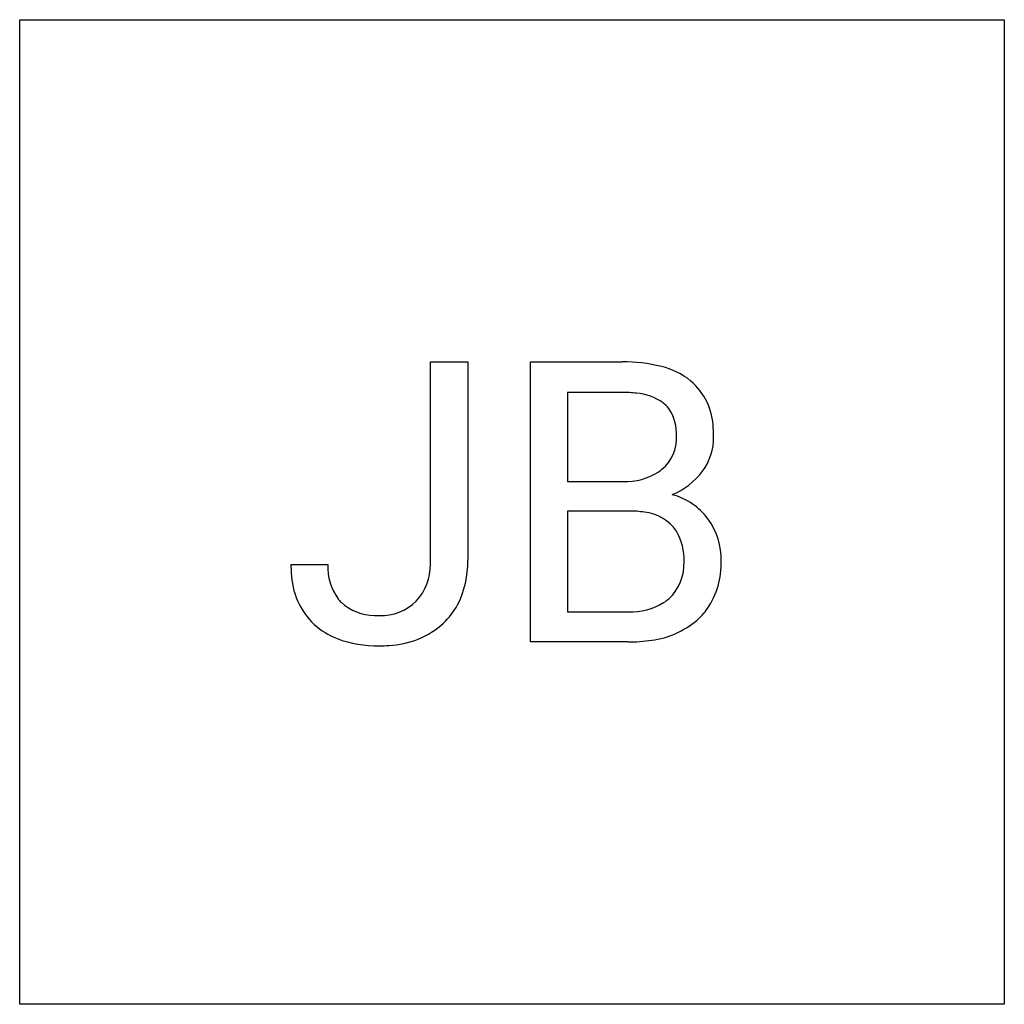
# Model space of a CAD drawing. Extents: x 2.78 to 8.07, y -2.78 to 2.51.
import ezdxf

# ---------------------------------------------------------------- set-up
doc = ezdxf.new("R2010")
doc.units = 0
doc.layers.add('DEFAULT_255_2_778', color=255, linetype='CONTINUOUS')

msp = doc.modelspace()

# ---------------------------------------------------------------- linework, layer by layer
at = {"layer": 'DEFAULT_255_2_778'}
for p, q in [((2.7782, 2.5135), (8.0699, 2.5135)), ((2.7782, -2.7782), (2.7782, 2.5135)), ((8.0699, 2.5135), (8.0699, -2.7782)), ((4.9864, -0.3945), (4.9864, 0.6742)), ((4.9864, 0.6742), (5.1859, 0.6742)), ((5.1859, 0.6742), (5.1859, -0.3913)), ((5.5237, -0.8307), (5.5237, 0.6742)), ((5.5237, 0.6742), (6.0156, 0.6742)), ((5.7221, 0.5107), (5.7221, 0.0321)), ((5.7224, 0.5107), (5.7221, 0.5107)), ((6.0158, 0.5107), (5.7224, 0.5107)), ((5.7221, 0.0321), (6.0219, 0.0321)), ((6.0529, -0.127), (5.7221, -0.127)), ((5.7221, -0.127), (5.7221, -0.6686)), ((6.0529, -0.1272), (6.0529, -0.127)), ((4.236, -0.4148), (4.4344, -0.4148)), ((4.9864, -0.3942), (4.9864, -0.3945)), ((5.7221, -0.6686), (6.0497, -0.6686)), ((6.0457, -0.8307), (5.5237, -0.8307)), ((6.046, -0.8307), (6.0457, -0.8307)), ((8.0699, -2.7782), (2.7782, -2.7782))]:
    msp.add_line(p, q, dxfattribs=at)
for centre, radius, start, end in [((6.028, -0.1443), 0.8186, 75.908, 90.8702), ((6.1283, 0.2489), 0.4128, 51.7053, 76.1162), ((6.1585, 0.3084), 0.3476, 1.627, 49.5377), ((6.0185, -0.1114), 0.622, 83.0813, 90.2558), ((6.0701, 0.2204), 0.2867, 54.6616, 85.3287), ((6.1339, 0.3232), 0.1661, 37.1928, 52.1091), ((6.0666, 0.287), 0.242, 356.8919, 34.3711), ((5.9225, 0.2737), 0.5852, 359.9387, 4.3656), ((6.0903, 0.2645), 0.2181, 309.859, 2.4749), ((6.2025, 0.2685), 0.3052, 323.4162, 0.8605), ((6.0355, 0.3595), 0.3277, 267.6156, 302.6711), ((6.0715, 0.2873), 0.2476, 304.6622, 309.8037), ((6.1375, 0.3203), 0.3883, 292.222, 322.9864), ((6.1966, -0.3779), 0.3499, 36.686, 75.4827), ((6.0559, -0.6385), 0.5113, 80.9875, 90.3436), ((6.1124, -0.3698), 0.2375, 34.6849, 84.2884), ((6.1768, -0.3873), 0.3715, 358.5567, 36.0196), ((6.0492, -0.3859), 0.2995, 357.5073, 30.325), ((4.8717, -0.4154), 0.6357, 179.9533, 183.9326), ((4.7209, -0.4288), 0.2869, 177.202, 216.6048), ((4.6949, -0.4145), 0.2909, 317.486, 0.1995), ((4.4932, -0.3905), 0.4932, 357.3221, 359.5647), ((4.6888, -0.405), 0.4973, 332.8675, 1.5772), ((6.0968, -0.4123), 0.252, 312.8676, 3.0315), ((6.1219, -0.4114), 0.4265, 325.7133, 1.9835), ((4.635, -0.4481), 0.3976, 181.5696, 226.4663), ((4.6664, -0.4588), 0.2255, 218.7507, 224.3691), ((4.6853, -0.4261), 0.262, 226.592, 270.101), ((4.7213, -0.4229), 0.2661, 267.6409, 314.9656), ((4.7933, -0.4484), 0.3846, 313.1219, 331.522), ((6.0631, -0.3315), 0.3374, 267.7202, 301.41), ((6.1013, -0.4105), 0.2502, 303.3651, 311.8304), ((6.1685, -0.4317), 0.3767, 311.2542, 324.2823), ((4.6282, -0.4435), 0.3964, 227.6327, 248.6938), ((4.7101, -0.2231), 0.4656, 267.0063, 270.0333), ((4.7447, -0.3867), 0.4629, 272.272, 312.289), ((6.1155, -0.357), 0.4679, 277.3653, 310.099), ((4.6975, -0.2412), 0.6101, 249.5344, 271.2118), ((6.05, -0.0135), 0.8173, 269.7156, 278.8299), ((4.711, -0.1394), 0.7118, 269.9488, 274.1945)]:
    msp.add_arc(centre, radius, start, end, dxfattribs=at)

doc.saveas('drawing.dxf')
